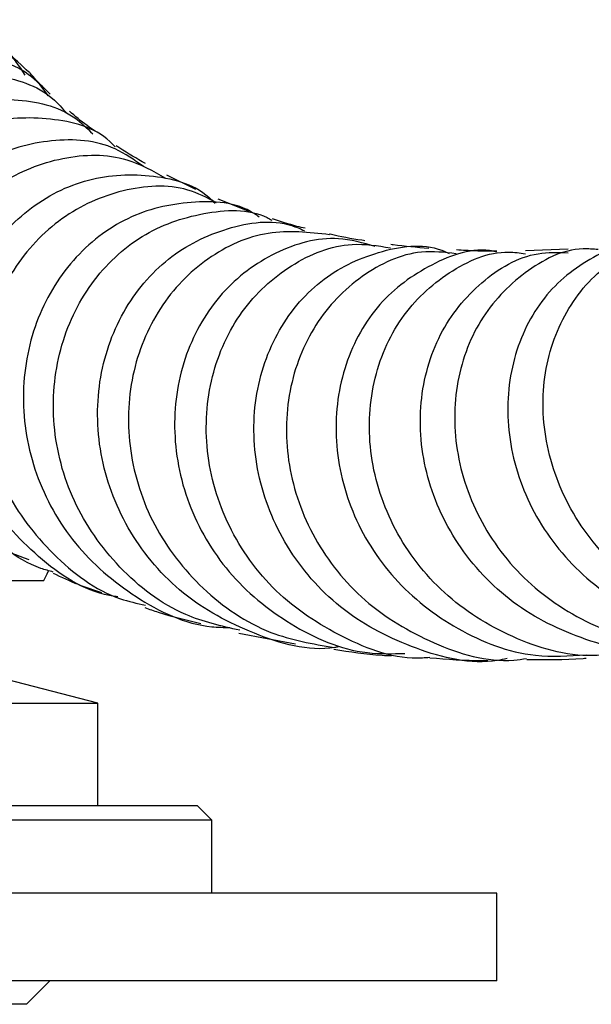
# Model space of a CAD drawing. Units: millimetres. Extents: x 5 to 995, y 5 to 995.
# Drawn here: x 429 to 436, y 746 to 757 of the extents above; entities that cross this region are included whole.
import ezdxf

# ---------------------------------------------------------------- set-up
doc = ezdxf.new("R2010")
doc.units = ezdxf.units.MM

msp = doc.modelspace()

# ---------------------------------------------------------------- linework, layer by layer
at = {"color": 7, "linetype": 'Continuous', "lineweight": 25}
for p, q in [((431.119, 755.486), (430.791, 755.651)), ((431.729, 755.235), (431.374, 755.377)), ((435.369, 754.805), (434.883, 754.785)), ((421.388, 751.025), (429.388, 751.025)), ((431.612, 750.426), (432.258, 750.303)), ((430.004, 749.625), (428.471, 750.025)), ((420.771, 749.625), (430.004, 749.625)), ((430.004, 748.459), (430.004, 749.625)), ((419.638, 748.459), (431.138, 748.459)), ((431.304, 748.292), (431.138, 748.459)), ((431.304, 748.292), (419.471, 748.292)), ((431.304, 747.459), (431.304, 748.292)), ((434.554, 747.459), (416.221, 747.459)), ((434.554, 746.459), (434.554, 747.459)), ((434.554, 746.459), (416.221, 746.459)), ((429.188, 746.192), (429.454, 746.459)), ((429.188, 746.192), (425.388, 746.192))]:
    msp.add_line(p, q, dxfattribs=at)
at = {"color": 7, "linetype": 'Continuous', "lineweight": 25, "flags": 128}
msp.add_lwpolyline([(429.388, 751.025), (429.426, 751.103), (429.441, 751.136)], dxfattribs=at)
at = {"color": 7, "linetype": 'Continuous', "lineweight": 25}
msp.add_arc((427.904, 756.025), 1.483, 31.1183, 45.5282, dxfattribs=at)
for points, knots in [([(429.216, 756.823), (429.051, 756.981), (428.719, 757.3), (427.981, 757.464), (427.203, 757.342), (426.484, 756.923), (425.932, 756.26), (425.625, 755.434), (425.601, 754.531), (425.898, 753.69), (426.229, 753.142), (426.486, 752.972), (426.493, 752.968)], [0, 0, 0, 0, 0.111156, 0.224446, 0.336267, 0.446834, 0.556592, 0.666001, 0.775522, 0.885676, 0.996768, 1, 1, 1, 1]), ([(429.436, 756.556), (429.405, 756.599), (429.239, 756.835), (428.714, 757.048), (427.969, 757.103), (427.207, 756.832), (426.567, 756.282), (426.136, 755.512), (425.984, 754.621), (426.136, 753.706), (426.597, 752.911), (427.081, 752.405), (427.419, 752.276), (427.471, 752.256)], [0, 0, 0, 0, 0.0241642, 0.1310068, 0.237568, 0.3437976, 0.4497711, 0.5556197, 0.6614861, 0.7675755, 0.8739806, 0.9808232, 1, 1, 1, 1]), ([(427.481, 752.248), (427.343, 752.34), (426.947, 752.603), (426.528, 753.293), (426.293, 754.182), (426.38, 755.089), (426.752, 755.886), (427.348, 756.481), (428.083, 756.811), (428.832, 756.825), (429.394, 756.649), (429.599, 756.412), (429.652, 756.351)], [0, 0, 0, 0, 0.061333, 0.175899, 0.289534, 0.402268, 0.514295, 0.625873, 0.73735, 0.849106, 0.961451, 1, 1, 1, 1]), ([(429.459, 756.574), (429.428, 756.604), (429.348, 756.68), (429.27, 756.765), (429.224, 756.822), (429.22, 756.827)], [0, 0, 0, 0, 0.366171, 0.947693, 1, 1, 1, 1]), ([(428.445, 751.647), (428.193, 751.775), (427.664, 752.043), (427.091, 752.766), (426.769, 753.636), (426.759, 754.553), (427.048, 755.395), (427.587, 756.058), (428.292, 756.465), (429.048, 756.552), (429.643, 756.418), (429.879, 756.185), (429.945, 756.12)], [0, 0, 0, 0, 0.098141, 0.206029, 0.313661, 0.421193, 0.528688, 0.635945, 0.743272, 0.850886, 0.958381, 1, 1, 1, 1]), ([(430.201, 755.971), (430.181, 755.993), (429.997, 756.189), (429.462, 756.325), (428.712, 756.294), (427.99, 755.93), (427.425, 755.305), (427.097, 754.489), (427.063, 753.584), (427.34, 752.711), (427.827, 752.01), (428.282, 751.743), (428.472, 751.631)], [0, 0, 0, 0, 0.013721, 0.128066, 0.241706, 0.354772, 0.467724, 0.58041, 0.692984, 0.80592, 0.919007, 1, 1, 1, 1]), ([(429.972, 756.151), (429.941, 756.172), (429.837, 756.241), (429.745, 756.322), (429.68, 756.379)], [0, 0, 0, 0, 0.299262, 1, 1, 1, 1]), ([(430.524, 755.747), (430.42, 755.822), (430.12, 756.038), (429.472, 756.085), (428.729, 755.874), (428.084, 755.357), (427.65, 754.613), (427.491, 753.734), (427.638, 752.823), (428.092, 752.019), (428.652, 751.467), (429.079, 751.315), (429.215, 751.267)], [0, 0, 0, 0, 0.0587964, 0.1701199, 0.2814327, 0.3924933, 0.5033581, 0.6143984, 0.7255419, 0.8366077, 0.947952, 1, 1, 1, 1]), ([(430.546, 755.782), (430.447, 755.838), (430.334, 755.901), (430.226, 755.976), (430.213, 755.985)], [0, 0, 0, 0, 0.879847, 1, 1, 1, 1]), ([(429.495, 751.122), (429.447, 751.135), (429.102, 751.232), (428.577, 751.695), (428.047, 752.451), (427.823, 753.35), (427.906, 754.242), (428.276, 755.024), (428.872, 755.599), (429.596, 755.885), (430.281, 755.898), (430.632, 755.696), (430.774, 755.615)], [0, 0, 0, 0, 0.018238, 0.132591, 0.2466, 0.360039, 0.472859, 0.585563, 0.698159, 0.810619, 0.923302, 1, 1, 1, 1]), ([(430.231, 750.839), (430.18, 750.847), (429.825, 750.909), (429.252, 751.317), (428.645, 752.017), (428.325, 752.892), (428.314, 753.796), (428.606, 754.622), (429.141, 755.259), (429.845, 755.637), (430.588, 755.68), (431.125, 755.55), (431.318, 755.352), (431.34, 755.329)], [0, 0, 0, 0, 0.0177946, 0.1259684, 0.2338319, 0.3414628, 0.4490955, 0.5565068, 0.6636495, 0.770941, 0.8783071, 0.9855803, 1, 1, 1, 1]), ([(431.355, 755.335), (431.249, 755.391), (430.926, 755.558), (430.28, 755.513), (429.571, 755.2), (429.004, 754.6), (428.673, 753.804), (428.636, 752.914), (428.905, 752.036), (429.464, 751.306), (430.053, 750.853), (430.45, 750.766), (430.546, 750.745)], [0, 0, 0, 0, 0.056302, 0.170251, 0.283689, 0.396959, 0.510043, 0.6229, 0.736035, 0.849632, 0.963514, 1, 1, 1, 1]), ([(431.845, 755.171), (431.825, 755.185), (431.608, 755.342), (431.061, 755.374), (430.33, 755.208), (429.689, 754.714), (429.259, 753.992), (429.102, 753.126), (429.254, 752.23), (429.707, 751.413), (430.414, 750.814), (431.061, 750.496), (431.44, 750.491), (431.509, 750.491)], [0, 0, 0, 0, 0.010696, 0.118016, 0.225347, 0.33246, 0.439372, 0.546474, 0.653702, 0.760869, 0.868264, 0.97596, 1, 1, 1, 1]), ([(431.622, 750.458), (431.412, 750.506), (430.897, 750.623), (430.219, 751.15), (429.687, 751.911), (429.454, 752.799), (429.532, 753.68), (429.895, 754.444), (430.488, 755.001), (431.199, 755.244), (431.742, 755.273), (431.97, 755.146), (431.988, 755.136)], [0, 0, 0, 0, 0.0793248, 0.1943087, 0.3090235, 0.4232171, 0.5368341, 0.6503539, 0.7637278, 0.8769113, 0.9903029, 1, 1, 1, 1]), ([(432.744, 750.268), (432.732, 750.265), (432.413, 750.21), (431.767, 750.396), (430.947, 750.836), (430.333, 751.555), (430, 752.411), (429.977, 753.305), (430.256, 754.115), (430.785, 754.742), (431.469, 755.074), (432.041, 755.157), (432.312, 755.037), (432.36, 755.016)], [0, 0, 0, 0, 0.004602, 0.113062, 0.221545, 0.329742, 0.43776, 0.54582, 0.653666, 0.761234, 0.868936, 0.976669, 1, 1, 1, 1]), ([(432.37, 755.043), (432.338, 755.05), (432.21, 755.08), (432.088, 755.121), (431.996, 755.151)], [0, 0, 0, 0, 0.2502191, 1, 1, 1, 1]), ([(432.646, 754.97), (432.412, 754.996), (431.935, 755.05), (431.234, 754.735), (430.678, 754.163), (430.355, 753.381), (430.327, 752.503), (430.605, 751.637), (431.17, 750.906), (431.901, 750.4), (432.454, 750.303), (432.699, 750.26)], [0, 0, 0, 0, 0.1096924, 0.2237479, 0.3376821, 0.4514937, 0.5651234, 0.6790376, 0.7934156, 0.9080381, 1, 1, 1, 1]), ([(433.05, 754.901), (433.039, 754.903), (432.902, 754.922), (432.769, 754.947), (432.649, 754.976), (432.646, 754.977)], [0, 0, 0, 0, 0.081935, 0.977974, 1, 1, 1, 1]), ([(433.167, 754.836), (433.028, 754.876), (432.654, 754.982), (432.013, 754.8), (431.388, 754.34), (430.97, 753.629), (430.828, 752.777), (430.994, 751.892), (431.461, 751.09), (432.18, 750.497), (432.906, 750.178), (433.363, 750.191), (433.506, 750.194)], [0, 0, 0, 0, 0.065594, 0.176073, 0.28635, 0.396429, 0.506728, 0.617174, 0.727562, 0.838152, 0.94902, 1, 1, 1, 1]), ([(433.79, 750.147), (433.762, 750.145), (433.423, 750.113), (432.779, 750.355), (432, 750.867), (431.455, 751.63), (431.203, 752.501), (431.263, 753.37), (431.612, 754.127), (432.188, 754.654), (432.811, 754.906), (433.195, 754.844), (433.341, 754.821)], [0, 0, 0, 0, 0.010399, 0.126606, 0.24235, 0.357889, 0.472958, 0.587484, 0.701928, 0.816201, 0.930232, 1, 1, 1, 1]), ([(434.671, 750.135), (434.635, 750.127), (434.293, 750.055), (433.617, 750.222), (432.783, 750.644), (432.151, 751.344), (431.797, 752.185), (431.751, 753.067), (432.009, 753.867), (432.52, 754.484), (433.19, 754.801), (433.733, 754.882), (433.982, 754.77), (434.01, 754.757)], [0, 0, 0, 0, 0.012918, 0.121516, 0.230151, 0.33852, 0.446733, 0.555023, 0.663118, 0.770933, 0.878867, 0.986808, 1, 1, 1, 1]), ([(433.778, 754.814), (433.641, 754.825), (433.494, 754.837), (433.354, 754.857), (433.345, 754.858)], [0, 0, 0, 0, 0.930832, 1, 1, 1, 1]), ([(436.44, 754.877), (436.421, 754.881), (436.171, 754.943), (435.675, 754.762), (435.091, 754.328), (434.722, 753.626), (434.636, 752.796), (434.858, 751.939), (435.375, 751.18), (436.136, 750.615), (437.042, 750.353), (437.772, 750.326), (438.124, 750.478), (438.187, 750.505)], [0, 0, 0, 0, 0.008482, 0.115994, 0.223341, 0.330522, 0.43794, 0.545492, 0.652959, 0.760626, 0.868535, 0.976377, 1, 1, 1, 1]), ([(438.305, 750.522), (438.118, 750.485), (437.62, 750.384), (436.796, 750.583), (435.979, 751.057), (435.381, 751.772), (435.07, 752.612), (435.069, 753.463), (435.362, 754.199), (435.891, 754.748), (436.35, 754.868), (436.579, 754.928)], [0, 0, 0, 0, 0.070192, 0.187543, 0.304475, 0.421268, 0.537656, 0.653503, 0.76927, 0.884872, 1, 1, 1, 1]), ([(434.091, 754.754), (433.958, 754.769), (433.585, 754.81), (432.993, 754.529), (432.452, 753.976), (432.147, 753.204), (432.137, 752.337), (432.435, 751.488), (433.017, 750.759), (433.817, 750.285), (434.489, 750.077), (434.846, 750.129), (434.895, 750.136)], [0, 0, 0, 0, 0.0633219, 0.1779244, 0.2924528, 0.4069095, 0.5212186, 0.6358225, 0.750882, 0.8661471, 0.9817117, 1, 1, 1, 1]), ([(434.554, 754.773), (434.541, 754.776), (434.295, 754.835), (433.792, 754.653), (433.186, 754.219), (432.789, 753.512), (432.671, 752.673), (432.86, 751.802), (433.35, 751.017), (434.085, 750.441), (434.871, 750.134), (435.379, 750.166), (435.572, 750.178)], [0, 0, 0, 0, 0.00625, 0.121565, 0.236691, 0.351626, 0.466814, 0.582162, 0.69744, 0.812919, 0.928669, 1, 1, 1, 1]), ([(436.018, 750.209), (435.897, 750.191), (435.463, 750.125), (434.715, 750.349), (433.92, 750.847), (433.351, 751.588), (433.073, 752.445), (433.107, 753.303), (433.431, 754.054), (433.988, 754.566), (434.518, 754.805), (434.817, 754.762), (434.88, 754.753)], [0, 0, 0, 0, 0.045483, 0.162121, 0.278322, 0.394358, 0.509961, 0.625031, 0.740024, 0.854838, 0.969373, 1, 1, 1, 1]), ([(436.701, 750.259), (436.654, 750.247), (436.303, 750.16), (435.608, 750.303), (434.758, 750.699), (434.101, 751.375), (433.717, 752.199), (433.641, 753.067), (433.871, 753.864), (434.355, 754.457), (434.899, 754.779), (435.254, 754.768), (435.37, 754.764)], [0, 0, 0, 0, 0.017799, 0.133932, 0.250131, 0.36606, 0.481811, 0.597658, 0.713314, 0.828667, 0.944143, 1, 1, 1, 1]), ([(435.711, 754.8), (435.653, 754.805), (435.358, 754.832), (434.852, 754.564), (434.332, 754.026), (434.053, 753.259), (434.071, 752.405), (434.396, 751.57), (435.002, 750.863), (435.82, 750.406), (436.584, 750.22), (437.023, 750.308), (437.153, 750.334)], [0, 0, 0, 0, 0.0281, 0.143169, 0.258216, 0.37323, 0.488114, 0.60331, 0.718956, 0.834788, 0.950914, 1, 1, 1, 1]), ([(434.556, 754.784), (434.473, 754.783), (434.315, 754.782), (434.164, 754.792), (434.093, 754.796)], [0, 0, 0, 0, 0.5269614, 1, 1, 1, 1]), ([(429.492, 751.111), (429.587, 751.066), (429.768, 750.979), (429.955, 750.919), (430.044, 750.89)], [0, 0, 0, 0, 0.522002, 1, 1, 1, 1]), ([(430.539, 750.717), (430.589, 750.699), (430.8, 750.624), (431.015, 750.574), (431.179, 750.536)], [0, 0, 0, 0, 0.238872, 1, 1, 1, 1]), ([(432.695, 750.242), (432.878, 750.214), (433.095, 750.18), (433.316, 750.17), (433.351, 750.168)], [0, 0, 0, 0, 0.839623, 1, 1, 1, 1]), ([(433.791, 750.145), (433.99, 750.128), (434.209, 750.11), (434.432, 750.115), (434.452, 750.115)], [0, 0, 0, 0, 0.910636, 1, 1, 1, 1]), ([(434.897, 750.125), (435.109, 750.123), (435.333, 750.121), (435.561, 750.14), (435.572, 750.141)], [0, 0, 0, 0, 0.950196, 1, 1, 1, 1])]:
    msp.add_open_spline(points, degree=3, knots=knots, dxfattribs=at)

doc.saveas('drawing.dxf')
